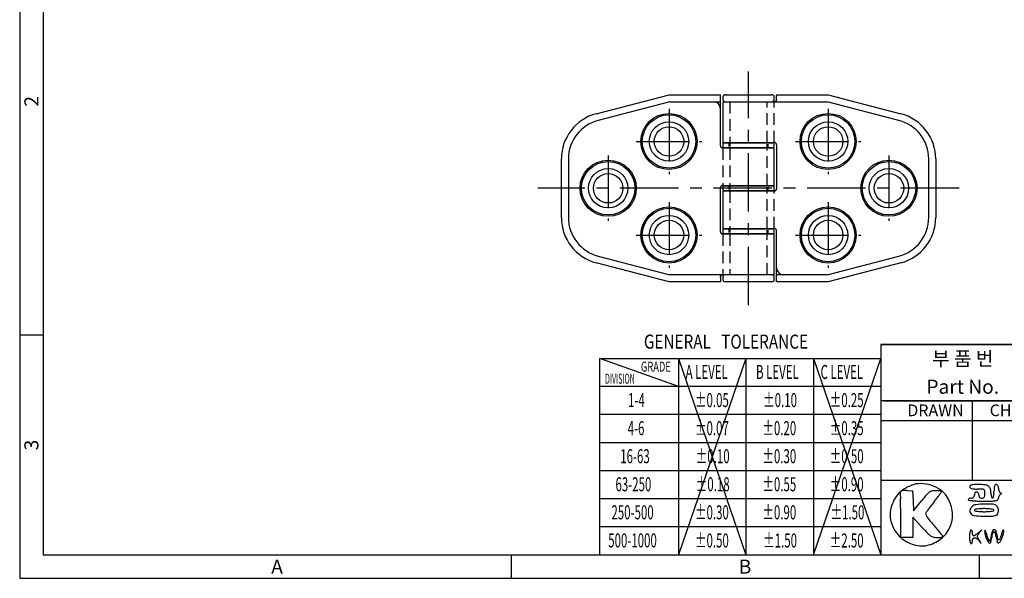
# Model space of a CAD drawing. Extents: x 0 to 367, y 0 to 257.
# Drawn here: x 0 to 210, y 0 to 119 of the extents above; entities that cross this region are included whole.
import ezdxf
from ezdxf.enums import TextEntityAlignment as Align

# ---------------------------------------------------------------- set-up
doc = ezdxf.new("R2010")
doc.units = 0
doc.header["$LTSCALE"] = 10
doc.header["$MEASUREMENT"] = 0
for name, pattern in [('AUSGEZOGEN', [0]), ('CENTER', [2, 1.25, -0.25, 0.25, -0.25]), ('HIDDEN', [0.375, 0.25, -0.125])]:
    doc.linetypes.add(name, pattern=pattern)
doc.layers.get('0').update_dxf_attribs({"linetype": 'CONTINUOUS'})
doc.layers.add('Center', color=4, linetype='CENTER')
doc.layers.add('Hidden', color=2, linetype='HIDDEN')
doc.styles.add('style1', font='gulim.ttc')
doc.styles.add('TXT', font='simplex.shx', dxfattribs={"bigfont": 'whgtxt.shx'})

msp = doc.modelspace()

# ---------------------------------------------------------------- linework, layer by layer
at = {"color": 3}
for p, q in [((0, 257), (0, 0)), ((5, 252), (5, 5)), ((5, 52), (0, 52)), ((184, 49.97), (362, 49.97)), ((362, 37.97), (184, 37.97)), ((5, 5), (362, 5)), ((105, 5), (105, 0)), ((205, 5), (205, 0)), ((0, 0), (367, 0))]:
    msp.add_line(p, q, dxfattribs=at)
for p, q in [((123.22, 99.36), (138.75, 103.41)), ((138.75, 103.41), (149.75, 103.41)), ((149.75, 92.51), (149.75, 103.41)), ((150.75, 103.41), (160.75, 103.41)), ((161.75, 103.41), (172.75, 103.41)), ((161.75, 101.91), (161.75, 103.41)), ((172.75, 103.41), (188.27, 99.36)), ((138.94, 101.91), (123.6, 97.91)), ((138.94, 101.91), (149.75, 101.91)), ((150.25, 102.91), (150.25, 102.41)), ((150.25, 101.91), (150.25, 93.21)), ((150.25, 101.91), (172.55, 101.91)), ((161.25, 102.41), (161.25, 102.91)), ((187.89, 97.91), (172.55, 101.91)), ((150.25, 93.21), (161.25, 93.21)), ((150.25, 93.11), (150.25, 92.11)), ((150.25, 93.11), (161.25, 93.11)), ((151.75, 93.21), (151.75, 93.11)), ((159.75, 93.11), (159.75, 93.21)), ((161.25, 92.11), (161.25, 93.11)), ((161.75, 92.71), (161.75, 83.31)), ((150.25, 92.11), (161.25, 92.11)), ((161.25, 92.01), (150.25, 92.01)), ((151.75, 92.11), (151.75, 92.01)), ((159.75, 92.01), (159.75, 92.11)), ((161.25, 84.01), (161.25, 92.01)), ((115.75, 77.14), (115.75, 89.68)), ((117.25, 89.68), (117.25, 77.14)), ((194.25, 77.14), (194.25, 89.68)), ((195.75, 89.68), (195.75, 77.14)), ((149.75, 74.11), (149.75, 83.51)), ((150.25, 84.01), (161.25, 84.01)), ((150.25, 83.91), (150.25, 82.91)), ((150.25, 83.91), (161.25, 83.91)), ((150.25, 82.91), (161.25, 82.91)), ((150.25, 82.81), (150.25, 74.81)), ((161.25, 82.81), (150.25, 82.81)), ((151.75, 84.01), (151.75, 83.91)), ((151.75, 82.91), (151.75, 82.81)), ((159.75, 83.91), (159.75, 84.01)), ((159.75, 82.81), (159.75, 82.91)), ((161.25, 82.91), (161.25, 83.91)), ((150.25, 74.81), (161.25, 74.81)), ((150.25, 74.71), (150.25, 73.71)), ((150.25, 74.71), (161.25, 74.71)), ((150.25, 73.71), (161.25, 73.71)), ((151.75, 74.81), (151.75, 74.71)), ((151.75, 73.71), (151.75, 73.61)), ((159.75, 74.71), (159.75, 74.81)), ((159.75, 73.61), (159.75, 73.71)), ((161.25, 73.71), (161.25, 74.71)), ((161.75, 63.41), (161.75, 74.31)), ((161.25, 73.61), (150.25, 73.61)), ((161.25, 64.91), (161.25, 73.61)), ((138.75, 63.41), (123.22, 67.46)), ((123.6, 68.91), (138.94, 64.91)), ((172.55, 64.91), (187.89, 68.91)), ((188.27, 67.46), (172.75, 63.41)), ((149.75, 63.41), (138.75, 63.41)), ((161.25, 64.91), (138.94, 64.91)), ((149.75, 64.91), (149.75, 63.41)), ((150.25, 64.41), (150.25, 63.91)), ((160.75, 63.41), (150.75, 63.41)), ((161.25, 63.91), (161.25, 64.41)), ((172.55, 64.91), (161.75, 64.91)), ((172.75, 63.41), (161.75, 63.41)), ((189.62, 18.75), (190.81, 18.74)), ((190.81, 18.74), (190.91, 16.57)), ((190.91, 16.57), (191, 14.41)), ((191, 14.41), (192.72, 16.57)), ((188.26, 8.74), (188.26, 13.6)), ((192.81, 10.92), (190.85, 13.09)), ((190.85, 13.09), (190.85, 10.92)), ((190.85, 10.92), (190.84, 8.74)), ((189.55, 8.74), (188.26, 8.74)), ((190.84, 8.74), (189.55, 8.74)), ((207.69, 8.57), (207.69, 8.57)), ((207.8, 9.22), (207.8, 9.22)), ((207.89, 9.93), (207.89, 9.93)), ((208.54, 9.45), (208.54, 9.45)), ((208.8, 9.39), (208.8, 9.39)), ((207.55, 7.79), (207.55, 7.79)), ((207.55, 7.79), (207.55, 7.79))]:
    msp.add_line(p, q)
at = {"color": 3, "linetype": 'AUSGEZOGEN'}
for p, q in [((184, 49.97), (184, 5)), ((124, 47), (184, 47)), ((124, 5), (124, 47)), ((140.8, 47), (140.8, 5)), ((184, 47), (184, 5)), ((184, 41), (124, 41)), ((184, 41), (124, 41)), ((184.5, 37.97), (362, 37.97))]:
    msp.add_line(p, q, dxfattribs=at)
at = {"color": 5}
for p, q in [((362, 49.97), (184, 49.97)), ((140.8, 41), (124, 47)), ((155.2, 47), (140.8, 5)), ((140.8, 47), (155.2, 5)), ((155.2, 47), (155.2, 5)), ((169.6, 47), (169.6, 5)), ((169.6, 47), (184, 5)), ((169.6, 5), (184, 47)), ((203.5, 37.97), (203.5, 20.97)), ((184, 35), (124, 35)), ((184, 33.72), (262, 33.72)), ((184, 29), (124, 29)), ((184, 23), (124, 23)), ((184, 20.97), (362, 20.97)), ((184, 17), (124, 17)), ((184, 11), (124, 11))]:
    msp.add_line(p, q, dxfattribs=at)
at = {"linetype": 'ByBlock'}
for p, q in [((188.14, 18.27), (188.18, 18.54)), ((188.55, 18.74), (188.18, 18.54)), ((207.39, 8.02), (207.57, 8.9)), ((207.5, 7.65), (207.69, 8.57)), ((207.63, 9.32), (207.87, 9.98)), ((207.8, 9.22), (208.03, 9.84)), ((208.31, 9.98), (208.54, 9.45)), ((208.51, 10.27), (208.75, 9.6)), ((208.63, 8.88), (208.84, 7.95)), ((208.8, 9.39), (208.97, 8.31))]:
    msp.add_line(p, q, dxfattribs=at)
msp.add_lwpolyline([(202.96, 8.87, 0.020945), (202.98, 8.32, 0.033738), (203.05, 7.85, 0.036969), (203.15, 7.51, 0.31052), (203.28, 7.42, 0.191087), (203.4, 7.47, 0.088204), (203.51, 7.61, 0.068025), (203.58, 7.82, 0.048028), (203.6, 8.07, -0.144702), (203.73, 8.52, -0.269248), (204.06, 8.69, -0.158054), (204.54, 8.5, -0.060364), (205.04, 7.99, 0.000584), (205.41, 7.49, 0.690921), (205.43, 7.5, 0.151445), (205.42, 7.54, 0.000367), (205.05, 8.17, -0.019436), (204.75, 8.74, -0.121585), (204.68, 9.06, -0.139114), (204.78, 9.35, -0.028275), (205.1, 9.79, 0.000935), (205.5, 10.26, 0.677092), (205.49, 10.28, 0.152425), (205.43, 10.26, 0.000531), (204.87, 9.76, -0.015287), (204.19, 9.2, -0.150333), (203.85, 9.07, -0.357887), (203.66, 9.21, -0.064995), (203.6, 9.68, 0.048028), (203.58, 9.93, 0.068025), (203.51, 10.13, 0.088204), (203.4, 10.27, 0.191087), (203.28, 10.32, 0.31052), (203.15, 10.24, 0.036969), (203.05, 9.9, 0.033738), (202.98, 9.43, 0.020945)], format="xyb", close=True)
for centre, radius in [((138.75, 93.41), 6), ((138.75, 93.41), 5.71), ((172.75, 93.41), 6), ((172.75, 93.41), 5.71), ((138.75, 93.41), 4.21), ((172.75, 93.41), 4.21), ((138.75, 93.41), 3.15), ((172.75, 93.41), 3.15), ((125.75, 83.41), 6), ((125.75, 83.41), 5.71), ((185.75, 83.41), 6), ((185.75, 83.41), 5.71), ((125.75, 83.41), 4.21), ((125.75, 83.41), 3.15), ((185.75, 83.41), 4.21), ((185.75, 83.41), 3.15), ((138.75, 73.41), 6), ((138.75, 73.41), 5.71), ((172.75, 73.41), 6), ((172.75, 73.41), 5.71), ((138.75, 73.41), 4.21), ((138.75, 73.41), 3.15), ((172.75, 73.41), 4.21), ((172.75, 73.41), 3.15)]:
    msp.add_circle(centre, radius)
for centre, radius, start, end in [((150.75, 102.91), 0.5, 90, 180), ((160.75, 102.91), 0.5, 0, 90), ((148.25, 100.41), 1.5, 0, 90), ((150.75, 102.41), 0.5, 180, 270), ((160.75, 102.41), 0.5, 270, 0), ((125.75, 89.68), 10, 104.6209, 180), ((185.75, 89.68), 10, 0, 75.3791), ((125.75, 89.68), 8.5, 104.6209, 180), ((185.75, 89.68), 8.5, 0, 75.3791), ((161.25, 92.71), 0.5, 0, 90), ((150.25, 92.51), 0.5, 180, 270), ((150.25, 83.51), 0.5, 90, 180), ((161.25, 83.31), 0.5, 270, 0), ((125.75, 77.14), 10, 180, 255.3791), ((125.75, 77.14), 8.5, 180, 255.3791), ((185.75, 77.14), 8.5, 284.6209, 0), ((185.75, 77.14), 10, 284.6209, 0), ((150.25, 74.11), 0.5, 180, 270), ((161.25, 74.31), 0.5, 0, 90), ((163.25, 66.41), 1.5, 180, 270), ((150.75, 64.41), 0.5, 90, 180), ((150.75, 63.91), 0.5, 180, 270), ((160.75, 64.41), 0.5, 0, 90), ((160.75, 63.91), 0.5, 270, 0), ((192.62, 13.59), 6.59, 124.0017, 139.8336), ((193.4, 12.43), 7.98, 110.2852, 124.0017), ((192.48, 14.91), 5.34, 88.7715, 110.2852), ((192.44, 12.72), 7.53, 72.139, 88.7715), ((192.44, 12.72), 7.52, 55.5031, 72.1389), ((203.34, 19.57), 0.307, 130.8379, 180), ((203.35, 19.57), 0.321, 179.9999, 225.3049), ((203.56, 19.78), 0.611, 225.3049, 253.3007), ((203.6, 19.27), 0.709, 104.5001, 130.8379), ((203.96, 21.14), 2.03, 253.3008, 266.7761), ((204.08, 17.43), 2.61, 92.5604, 104.5002), ((204.64, 33.2), 14.11, 266.776, 270), ((204.9, -1.03), 21.09, 89.9999, 92.5605), ((204.64, -7.46), 26.55, 87.772, 90), ((204.9, 7.76), 12.3, 83.5797, 90), ((205.64, 18.3), 0.769, 59.0362, 87.7721), ((205.86, 18.65), 0.358, 8.8649, 59.0363), ((206.09, 18.35), 1.64, 55.196, 83.5797), ((206.46, 18.88), 0.994, 15.6674, 55.196), ((204.1, 18.22), 3.45, 360, 15.6674), ((218.72, 18.61), 10.52, 176.1803, 180), ((209.92, 19.19), 1.71, 161.5651, 176.1802), ((208.83, 19.56), 0.561, 132.731, 161.565), ((208.67, 19.73), 0.331, 90, 132.7312), ((208.67, 19.68), 0.378, 58.3955, 89.9999), ((208.62, 19.6), 0.476, 31.8275, 58.3955), ((208.39, 19.45), 0.754, 11.5158, 31.8275), ((207.55, 19.28), 1.61, 0, 11.5159), ((210.8, 19.28), 1.64, 180.0001, 190.9396), ((210.67, 19.25), 1.51, 190.9396, 202.6199), ((192.51, 13.68), 6.45, 139.8337, 155.857), ((201.31, 18.63), 13.17, 181.5827, 187.0219), ((-39.88, 13.6), 228.14, 0, 0.8611), ((189.23, 3.3), 15.45, 88.5738, 92.5372), ((231.94, -14.59), 50.09, 139.6153, 141.5248), ((196.37, 15.66), 3.39, 125.975, 139.6154), ((195.23, 17.22), 1.47, 101.9426, 125.9749), ((195.71, 15), 3.74, 90.0001, 101.9425), ((152.67, 50), 54.39, 321.8028, 322.8323), ((195.71, 10.45), 8.29, 86.6533, 90), ((171.28, 35.89), 31.03, 322.8323, 324.3995), ((195.94, 14.45), 4.28, 81.1671, 86.6533), ((146.71, 53.48), 61.25, 324.3994, 325.0744), ((196.01, 14.91), 3.82, 76.4216, 81.1671), ((193.68, 14.53), 5.33, 33.963, 55.503), ((196.89, 18.54), 0.0793, 0.0001, 76.4215), ((196.74, 18.54), 0.229, 325.0745, 0), ((191.98, 13.39), 7.37, 8.1692, 33.9629), ((202.89, 16.83), 0.18, 136.7277, 179.9999), ((202.85, 16.83), 0.139, 180, 261.4361), ((203.12, 16.61), 0.501, 116.5651, 136.7278), ((203.26, 16.33), 0.814, 100.9988, 116.565), ((203.35, 15.86), 1.29, 90, 100.9988), ((203.35, 18.14), 0.99, 270, 286.5307), ((203.5, 17.65), 0.478, 286.5307, 315.0001), ((203.5, 17.65), 0.478, 314.9999, 343.4693), ((203.01, 17.8), 0.99, 343.4693, 360), ((204.87, 17.8), 0.871, 163.4556, 180), ((204.67, 17.86), 0.662, 143.1302, 163.4557), ((204.55, 17.95), 0.518, 119.8022, 143.1301), ((204.48, 18.07), 0.374, 90, 119.8023), ((204.48, 18.07), 0.374, 60.1977, 90), ((204.41, 17.95), 0.518, 36.8699, 60.1978), ((204.29, 17.86), 0.662, 16.5443, 36.8698), ((204.09, 17.8), 0.871, 0, 16.5444), ((205.96, 17.8), 0.99, 180, 196.5307), ((205.46, 17.65), 0.478, 196.5307, 225.0001), ((205.46, 17.65), 0.478, 224.9999, 253.4693), ((205.61, 18.14), 0.99, 253.4693, 270), ((205.61, 18.14), 0.988, 270, 288.5707), ((205.8, 17.57), 0.382, 288.5707, 326.3099), ((205.58, 17.72), 0.652, 326.3099, 352.9655), ((202.45, 18.12), 3.81, 360, 8.8649), ((202.3, 18.12), 3.95, 352.9656, 360), ((211.11, 18.22), 3.56, 180.0001, 186.5744), ((209.52, 18.04), 1.96, 186.5745, 196.8583), ((208.76, 17.81), 1.17, 196.8584, 209.7325), ((207.87, 17.3), 0.143, 209.7326, 270), ((207.87, 17.29), 0.134, 269.9999, 339.0023), ((205.75, 18.1), 2.41, 339.0024, 347.4712), ((204.66, 18.34), 3.52, 347.4712, 355.2004), ((201.54, 18.61), 6.65, 355.2004, 360), ((208.69, 17.13), 0.466, 314.3228, 0), ((210.22, 17.13), 1.06, 166.3362, 179.9999), ((210.3, 17.11), 1.14, 153.4349, 166.3362), ((210.37, 19.13), 1.18, 202.6199, 215.6413), ((210.15, 17.18), 0.977, 139.5495, 153.4349), ((209.73, 18.67), 0.397, 215.6413, 244.9831), ((209.75, 17.52), 0.456, 115.017, 139.5495), ((208.75, 16.58), 1.91, 58.3088, 64.9832), ((208.75, 19.67), 1.91, 295.0168, 301.6912), ((209.71, 18.12), 0.0968, 0, 58.3087), ((209.71, 18.12), 0.0968, 301.6913, 360), ((193.32, 13.32), 7.33, 155.857, 170.4105), ((258.56, -33.5), 80.47, 143.0743, 143.6227), ((253.11, -29.4), 73.64, 142.359, 143.0743), ((276.35, -47.32), 102.99, 141.8028, 142.359), ((205.14, 32.08), 15.55, 261.436, 264.2895), ((204.01, 14.42), 0.96, 148.9036, 175.9367), ((205.19, 13.7), 2.34, 134.9999, 148.9037), ((204.49, 14.4), 1.35, 96.8341, 135), ((205.11, 31.71), 15.19, 264.2894, 268.154), ((205.49, 9.04), 5.83, 98.7462, 103.7913), ((206.6, -3.18), 19.06, 91.3111, 96.8341), ((205.66, 7.91), 6.97, 93.1778, 98.7461), ((205.93, 57.38), 40.87, 268.154, 270), ((206.09, 0.14), 14.76, 90, 93.1778), ((205.93, 137.51), 121, 270, 270.9201), ((206.09, 0.14), 14.76, 86.8222, 90), ((206.61, -3.56), 19.44, 85.8989, 91.3112), ((206.53, 7.91), 6.97, 81.2539, 86.8222), ((206.7, 9.04), 5.83, 76.2087, 81.2538), ((207.8, 21.06), 4.53, 270.9201, 280.8501), ((207.91, 14.62), 1.21, 45, 85.8989), ((208.52, 17.3), 0.707, 280.8501, 314.3229), ((207.93, 14.63), 1.19, 17.2153, 44.9999), ((207.38, 14.47), 1.76, 356.4723, 17.2152), ((191.87, 13.56), 5.86, 170.4106, 201.1758), ((193.87, 13.82), 0.303, 149.8026, 206.847), ((199.08, 16.46), 6.14, 206.8471, 213.2492), ((196.06, 12.55), 2.83, 143.6227, 149.8025), ((201.89, 18.3), 9.5, 213.2493, 219.0239), ((192.92, 13.53), 6.43, 339.5793, 8.1692), ((203.86, 14.43), 0.813, 175.9367, 205.8694), ((204.46, 14.72), 1.48, 205.8694, 224.9999), ((204.07, 14.33), 0.924, 225.0001, 265.1867), ((207.26, 52.21), 38.94, 265.1868, 267.9059), ((204.13, 14.57), 0.133, 103.7912, 180), ((204.13, 14.57), 0.133, 180, 256.2088), ((205.49, 20.11), 5.83, 256.2087, 261.2538), ((205.66, 21.24), 6.97, 261.2539, 266.8222), ((206.09, 29.01), 14.76, 266.8222, 270), ((206.88, 41.77), 28.49, 267.906, 271.5863), ((206.09, 29.01), 14.76, 270, 273.1778), ((206.53, 21.24), 6.97, 273.1778, 278.7461), ((206.7, 20.11), 5.83, 278.7462, 283.7913), ((207.59, 16.25), 2.96, 271.5864, 290.9936), ((208.06, 14.57), 0.133, 360, 76.2088), ((208.06, 14.57), 0.133, 283.7912, 0), ((208.42, 14.08), 0.639, 290.9937, 333.6527), ((207.67, 14.45), 1.48, 333.6528, 356.4722), ((193.06, 14.02), 7.13, 201.1759, 227.7353), ((232.26, 46.38), 53.05, 221.9547, 223.8266), ((216.78, 30.37), 28.67, 219.024, 221.5591), ((144.03, -34.13), 68.56, 40.6037, 41.5592), ((192.93, 13.52), 6.41, 310.9572, 339.5793), ((193.06, 14.02), 7.13, 227.7353, 254.297), ((196.98, 12.51), 4.14, 223.8266, 235.9298), ((192.33, 14.22), 7.33, 285.0707, 310.9572), ((195.64, 10.54), 1.76, 235.9298, 257.2947), ((196.03, 12.26), 3.52, 257.2948, 270), ((196.03, 16.92), 8.18, 270, 273.3916), ((167, -14.44), 38.31, 39.1265, 40.6038), ((196.26, 12.97), 4.23, 273.3917, 278.949), ((130.21, -44.37), 85.72, 38.5622, 39.1265), ((196.34, 12.48), 3.73, 278.9491, 283.8043), ((197.21, 8.94), 0.0804, 283.8044, 0.0001), ((197.08, 8.94), 0.212, 0.0001, 38.5622), ((207.27, 10.04), 1.07, 173.1253, 185.982), ((206.25, 10.16), 0.0496, 58.2826, 173.1253), ((209.41, 10.27), 3.22, 185.982, 193.1492), ((215.14, 11.61), 9.11, 193.1491, 196.45), ((206.11, 9.93), 0.32, 26.087, 58.2826), ((203.13, 8.48), 3.63, 20.6573, 26.087), ((211.75, 10.6), 5.57, 196.45, 205.5044), ((202.51, 8.24), 4.3, 15.0841, 20.6572), ((201.07, 7.85), 5.79, 10.6252, 15.0841), ((210.74, 9.67), 4.04, 190.6253, 196.6778), ((208.56, 9.01), 1.77, 196.6778, 207.902), ((208.09, 9.09), 0.518, 158.1903, 175.8311), ((209.54, 8.98), 1.97, 175.8312, 182.3589), ((207.71, 9.24), 0.105, 134.6719, 158.1904), ((207.11, 8.97), 0.706, 325.8098, 338.1904), ((206.94, 9.04), 0.894, 338.1903, 349.9604), ((207.17, 9.04), 0.659, 2.3587, 16.1717), ((206.99, 9.03), 0.835, 349.9605, 2.3587), ((208.23, 10.04), 0.358, 158.6717, 180), ((208.14, 10.04), 0.272, 180.0001, 192.4383), ((208.21, 10.05), 0.343, 136.6418, 158.6715), ((208.2, 10.06), 0.327, 113.9884, 136.6417), ((208.03, 10.01), 0.167, 270, 282.8317), ((208.19, 10.08), 0.303, 90, 113.9884), ((207.98, 10.24), 0.406, 282.8316, 301.7174), ((208.19, 9.65), 0.736, 80.3417, 90), ((207.52, 10.99), 1.28, 301.7175, 308.4776), ((208.24, 9.94), 0.443, 66.2033, 80.3418), ((208.31, 10.1), 0.262, 47.6482, 66.2033), ((208.44, 10.24), 0.0736, 15.5055, 47.6483), ((210.51, 9.31), 1.97, 175.8312, 182.3587), ((211.73, 9.36), 3.2, 182.3587, 186.6884), ((208.72, 9), 0.159, 186.6884, 225), ((208.63, 8.92), 0.0383, 224.9999, 270), ((208.53, 9.48), 0.246, 16.1716, 30.5858), ((208.14, 9.36), 0.659, 2.3587, 16.1717), ((209.05, 8.71), 0.48, 299.48, 323.2136), ((208.56, 9.07), 1.09, 323.2136, 338.2292), ((207.35, 9.55), 2.4, 338.2293, 346.5478), ((204.46, 10.85), 5.89, 332.1883, 340.9036), ((220.86, 6.32), 11.5, 164.6756, 166.5478), ((219.53, 6.69), 10.12, 162.6152, 164.6757), ((218.6, 6.98), 9.15, 160.669, 162.6151), ((210.88, 9.69), 0.965, 150.5049, 160.669), ((201.12, 12), 9.42, 340.9037, 345.6618), ((210.28, 10.02), 0.28, 104.9446, 150.5051), ((210.23, 10.21), 0.0839, 359.0237, 104.9445), ((207.97, 10.25), 2.35, 345.6618, 359.0238), ((192.71, 12.79), 5.86, 254.2969, 285.0707), ((208.82, 9.21), 2.33, 205.5044, 222.891), ((207.68, 8.55), 0.78, 207.9021, 225.1211), ((207.29, 7.79), 0.25, 222.891, 291.6059), ((207.2, 8.07), 0.102, 225.1211, 301.7175), ((207.4, 7.75), 0.276, 97.4027, 121.7174), ((207.39, 7.89), 0.137, 90, 97.4027), ((207.29, 7.79), 0.251, 291.606, 325.803), ((209.63, 7.95), 0.796, 179.999999999998, 180.0000265990086), ((209.3, 7.95), 0.465, 180, 226.5835), ((209.04, 8.17), 0.153, 93.6976, 115.3694), ((209.13, 7.77), 0.212, 226.5835, 309.1793), ((209.04, 8.12), 0.201, 58.2826, 93.6976), ((209.22, 8.4), 0.134, 238.2825, 299.48), ((208.25, 8.84), 1.6, 309.1794, 332.1883)]:
    msp.add_arc(centre, radius, start, end)
for points, knots in [([(161.75, 102.41), (161.74, 102.35), (161.73, 102.24), (161.64, 102.09), (161.52, 101.98), (161.38, 101.92), (161.28, 101.91), (161.25, 101.91)], [0, 0, 0, 0, 0.213206, 0.426428, 0.639054, 0.849405, 1, 1, 1, 1]), ([(149.75, 64.41), (149.75, 64.54), (149.8, 64.67), (149.99, 64.86), (150.12, 64.91), (150.25, 64.91)], [0, 0, 0, 0, 0.5, 0.5, 1, 1, 1, 1])]:
    msp.add_open_spline(points, degree=3, knots=knots)
at = {"layer": 'Center', "color": 1}
for p, q in [((155.75, 58.41), (155.75, 108.41)), ((200.75, 83.41), (110.75, 83.41))]:
    msp.add_line(p, q, dxfattribs=at)
at = {"layer": 'Center', "color": 1, "ltscale": 0.9}
for p, q in [((138.75, 100.41), (138.75, 86.41)), ((172.75, 100.41), (172.75, 86.41)), ((131.75, 93.41), (145.75, 93.41)), ((165.75, 93.41), (179.75, 93.41)), ((125.75, 90.41), (125.75, 76.41)), ((185.75, 90.41), (185.75, 76.41)), ((138.75, 80.41), (138.75, 66.41)), ((172.75, 80.41), (172.75, 66.41)), ((131.75, 73.41), (145.75, 73.41)), ((165.75, 73.41), (179.75, 73.41))]:
    msp.add_line(p, q, dxfattribs=at)
at = {"layer": 'Hidden'}
for p, q in [((151.75, 101.91), (151.75, 93.21)), ((159.75, 93.21), (159.75, 101.91)), ((161.25, 93.21), (161.25, 101.91)), ((150.25, 92.01), (150.25, 84.01)), ((151.75, 92.01), (151.75, 84.01)), ((159.75, 84.01), (159.75, 92.01)), ((151.75, 82.81), (151.75, 74.81)), ((159.75, 74.81), (159.75, 82.81)), ((161.25, 74.81), (161.25, 82.81)), ((150.25, 73.61), (150.25, 64.91)), ((151.75, 73.61), (151.75, 64.91)), ((159.75, 64.91), (159.75, 73.61))]:
    msp.add_line(p, q, dxfattribs=at)
at = {"layer": 'Hidden', "ltscale": 0.3}
for p, q in [((151.55, 93.11), (151.55, 92.11)), ((151.75, 93.11), (151.75, 92.11)), ((159.75, 92.11), (159.75, 93.11)), ((159.95, 92.11), (159.95, 93.11)), ((151.55, 83.91), (151.55, 82.91)), ((151.75, 83.91), (151.75, 82.91)), ((159.75, 82.91), (159.75, 83.91)), ((159.95, 82.91), (159.95, 83.91)), ((151.55, 74.71), (151.55, 73.71)), ((151.75, 74.71), (151.75, 73.71)), ((159.75, 73.71), (159.75, 74.71)), ((159.95, 73.71), (159.95, 74.71))]:
    msp.add_line(p, q, dxfattribs=at)

# ---------------------------------------------------------------- texts
at = {"color": 3, "style": 'style1'}
for s, p in [('2', (2.5, 102)), ('3', (2.5, 28.5))]:
    msp.add_text(s, height=3, rotation=90, dxfattribs=at).set_placement(p, align=Align.MIDDLE_CENTER)
at = {"color": 3, "linetype": 'AUSGEZOGEN', "style": 'TXT'}
for s, height, width, p in [('GENERAL   TOLERANCE', 3, 0.8, (133.38, 49.11)), ('GRADE', 2.14, 0.683721, (132.74, 44.19)), ('A LEVEL', 3, 0.6, (142.3, 42.63)), ('B LEVEL', 3, 0.6, (157.34, 42.63)), ('C LEVEL', 3, 0.6, (171.14, 42.63)), ('DIVISION', 2.142, 0.518571, (125.08, 41.61)), ('1-4', 3, 0.6, (130.01, 36.61)), ('%%P0.05', 3, 0.6, (144.31, 36.61)), ('%%P0.10', 3, 0.6, (158.88, 36.61)), ('%%P0.25', 3, 0.6, (173.11, 36.61)), ('%%P0.07', 3, 0.6, (144.31, 30.61)), ('%%P0.20', 3, 0.6, (158.71, 30.61)), ('%%P0.35', 3, 0.6, (173.11, 30.61)), ('4-6', 3, 0.6, (129.92, 30.61)), ('16-63', 3, 0.6, (128.33, 24.61)), ('%%P0.10', 3, 0.6, (144.48, 24.61)), ('%%P0.30', 3, 0.6, (158.71, 24.61)), ('%%P0.50', 3, 0.6, (173.11, 24.61)), ('63-250', 3, 0.6, (127.31, 18.61)), ('%%P0.18', 3, 0.6, (144.48, 18.61)), ('%%P0.55', 3, 0.6, (158.71, 18.61)), ('%%P0.90', 3, 0.6, (173.11, 18.61)), ('250-500', 3, 0.6, (126.45, 12.61)), ('%%P0.30', 3, 0.6, (144.31, 12.61)), ('%%P0.90', 3, 0.6, (158.71, 12.61)), ('%%P1.50', 3, 0.6, (173.28, 12.61)), ('500-1000', 3, 0.6, (125.76, 6.61)), ('%%P0.50', 3, 0.6, (144.31, 6.59)), ('%%P1.50', 3, 0.6, (158.88, 6.59)), ('%%P2.50', 3, 0.6, (173.11, 6.59))]:
    msp.add_text(s, height=height, dxfattribs=dict(at, width=width)).set_placement(p)
at = {"color": 3, "style": 'style1'}
for s, p in [('부 품 번', (201.52, 46.97)), ('Part No.', (201.52, 40.97)), ('A', (55, 2.5)), ('B', (155, 2.5))]:
    msp.add_text(s, height=3, dxfattribs=at).set_placement(p, align=Align.MIDDLE_CENTER)
for s, p in [('DRAWN', (189.68, 34.67)), ('CHECKED', (207.28, 34.67))]:
    msp.add_text(s, height=2.5, dxfattribs=at).set_placement(p)

doc.saveas('drawing.dxf')
